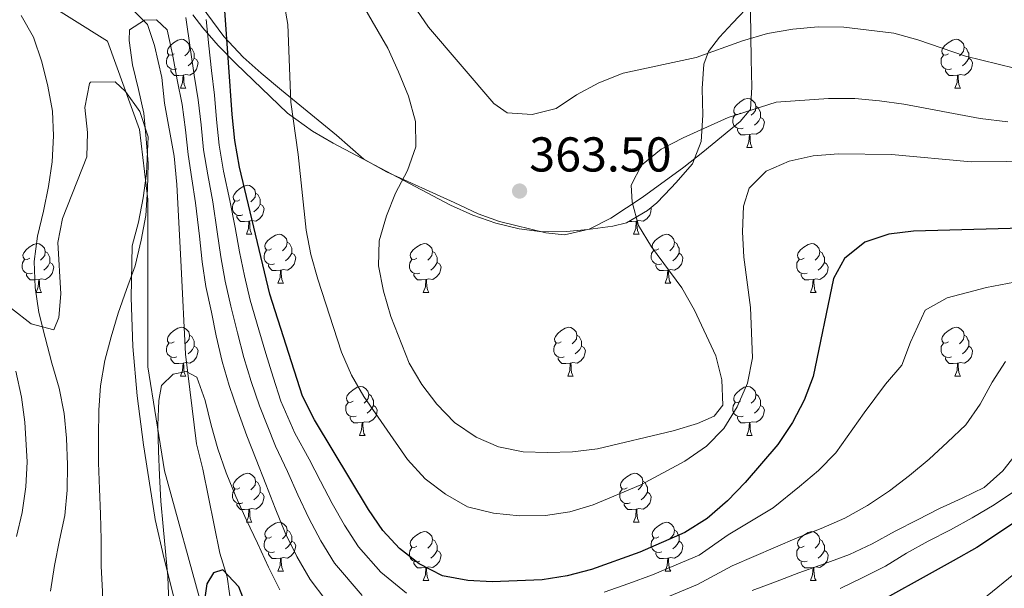
# Model space of a CAD drawing. Extents: x 619407 to 623914, y 780189 to 783238.
# Drawn here: x 620929 to 621131, y 781766 to 781882 of the extents above; entities that cross this region are included whole.
import ezdxf

# ---------------------------------------------------------------- set-up
doc = ezdxf.new("R2010")
doc.units = 0
doc.header["$MEASUREMENT"] = 0
doc.linetypes.add('DGN Style 3', pattern=[54.738838, 39.09917, -15.639668])
for name, color, linetype in [('Nivel 11', 7, 'Continuous'), ('Nivel 21', 7, 'Continuous'), ('Nivel 35', 7, 'Continuous'), ('Nivel 36', 7, 'Continuous'), ('Nivel 4', 7, 'Continuous'), ('Nivel 41', 7, 'Continuous'), ('Nivel 5', 7, 'Continuous'), ('Nivel 61', 7, 'Continuous'), ('Nivel 63', 7, 'Continuous'), ('Nivel 7', 7, 'Continuous')]:
    doc.layers.add(name, color=color, linetype=linetype)
doc.styles.add('Style-arial', font='arial.shx', dxfattribs={"bigfont": 'arialbig.shx'})
doc.linetypes.add('5zonar', pattern='A,-5,[1,dgnlstyle.shx,S=0.08,R=0,X=0,Y=0],-5', length=10)

# ---------------------------------------------------------------- blocks, each defined once
blk = doc.blocks.new('5PATER')
at = {"layer": 'Nivel 7', "linetype": 'Continuous', "lineweight": 0}
h = blk.add_hatch(color=19, dxfattribs=at)
edge = h.paths.add_edge_path()
edge.add_ellipse((0, 0), major_axis=(-1.1, -1.11), ratio=0.999422, start_angle=0, end_angle=360)

msp = doc.modelspace()

# ---------------------------------------------------------------- linework, layer by layer
at = {"layer": 'Nivel 11', "color": 142, "linetype": 'DGN Style 3', "lineweight": 13}
msp.add_polyline3d([(620949.277, 781887.262, 336.353), (620955.481, 781881.05, 335.635), (620956.926, 781876.766, 335.635), (620958.437, 781870.227, 335.635), (620958.969, 781864.975, 335.635), (620960.985, 781854.124, 334.918), (620961.534, 781848.309, 334.201), (620962.412, 781831.404, 333.483), (620963.319, 781813.559, 331.331), (620965.558, 781795.19, 329.897), (620966.842, 781789.96, 329.18), (620970.363, 781772.758, 326.31), (620971.824, 781767.91, 326.31), (620973.968, 781752.736, 324.876)], dxfattribs=at)
at = {"layer": 'Nivel 21', "color": 19, "linetype": 'DGN Style 3', "lineweight": 0}
for points in [[(620863.757, 781988.202, 358.315), (620878.504, 781963.733, 350), (620898.072, 781935.276, 345.974), (620919.342, 781902.03, 340), (620929.268, 781888.998, 340), (620947.351, 781877.673, 336.153), (620953.874, 781859.587, 335.31), (620955.576, 781845.226, 335), (620955.576, 781810.917, 331.635), (620958.979, 781789.64, 330), (620968.585, 781754.739, 325), (620971.421, 781731.334, 325), (620978.794, 781708.196, 324.13), (620979.078, 781696.228, 324.647)], [(620979.078, 781696.228, 324.647), (620994.144, 781707.996, 320.625), (621027.892, 781719.698, 323.347), (621047.177, 781727.411, 323.943), (621076.671, 781735.123, 323.317), (621111.954, 781751.491, 323.151), (621138.896, 781773.3, 323.834), (621165.27, 781791.651, 322.673), (621183.704, 781810.8, 325)]]:
    msp.add_polyline3d(points, dxfattribs=at)
at = {"layer": 'Nivel 35', "color": 92, "linetype": '5zonar', "lineweight": 0, "ltscale": 0.5}
for points in [[(620964.807, 781883.013, 352.937), (620966.823, 781880.363, 353.553), (620970.012, 781876.787, 354.869), (620973.625, 781873.041, 356.423), (620984.219, 781862.893, 359.643), (620989.345, 781859.208, 361.568), (620993.531, 781856.784, 362.858), (621017.566, 781844.059, 365.03), (621022.151, 781842.024, 365.614), (621026.86, 781840.364, 366.44), (621031.673, 781839.182, 367.284), (621036.352, 781838.597, 367.9), (621041.346, 781838.635, 368.106), (621045.744, 781839.064, 367.9), (621050.803, 781839.779, 367.182), (621053.605, 781840.427, 366.465), (621057.93, 781842.982, 367.026), (621059.878, 781844.564, 367.9), (621062.768, 781847.591, 371.003), (621063.708, 781848.628, 371.486), (621067.168, 781852.493, 371.486), (621068.932, 781857.115, 371.541), (621069.265, 781862.495, 371.6), (621069.127, 781867.978, 371.72), (621069.475, 781872.911, 371.956), (621070.433, 781875.541, 372.203), (621072.657, 781878.499, 375.072), (621075.34, 781881.331, 378.659), (621079.353, 781885.588, 380.811)], [(620961.105, 781762.93, 338.452), (620958.957, 781771.584, 339.207), (620957.096, 781779.691, 344.909), (620957.009, 781780.18, 344.946), (620954.66, 781794.954, 344.946), (620953.412, 781805.022, 344.946), (620952.537, 781815.131, 344.946), (620952.135, 781825.164, 344.946), (620952.348, 781835.725, 344.946), (620953.682, 781840.544, 344.946), (620954.604, 781845.586, 344.803), (620955.281, 781850.571, 344.51), (620955.636, 781858.021, 344.228), (620953.976, 781863.239, 344.228), (620950.977, 781867.353, 344.228), (620948.905, 781869.297, 344.228), (620943.828, 781869.226, 343.518), (620943.648, 781868.952, 343.511), (620942.674, 781864.056, 343.679), (620943.236, 781858.914, 344.006), (620943.07, 781853.939, 344.221), (620938.073, 781841.321, 344.228), (620937.135, 781836.403, 344.228), (620937.784, 781825.91, 344.228), (620937.342, 781821.025, 344.228), (620936.305, 781818.506, 344.228), (620931.669, 781819.78, 345.617), (620923.549, 781826.044, 349.391)]]:
    msp.add_polyline3d(points, dxfattribs=at)
at = {"layer": 'Nivel 36', "color": 92, "linetype": 'Continuous', "lineweight": 0, "flags": 128}
for points in [[(620960.957, 781875.063), (620960.427, 781874.798), (620959.897, 781874.853), (620959.632, 781875.223), (620959.577, 781875.648), (620959.737, 781876.168), (620960.217, 781876.763), (620960.852, 781877.293), (620961.752, 781877.878), (620962.497, 781878.038), (620962.922, 781877.983), (620963.452, 781877.668), (620963.982, 781877.083), (620964.142, 781876.443), (620964.032, 781875.593), (620963.607, 781875.063), (620963.187, 781874.638)], [(621119.611, 781875.063), (621119.081, 781874.798), (621118.551, 781874.853), (621118.286, 781875.223), (621118.231, 781875.648), (621118.391, 781876.168), (621118.871, 781876.763), (621119.506, 781877.293), (621120.406, 781877.878), (621121.151, 781878.038), (621121.576, 781877.983), (621122.106, 781877.668), (621122.636, 781877.083), (621122.796, 781876.443), (621122.686, 781875.593), (621122.261, 781875.063), (621121.841, 781874.638)], [(620961.542, 781871.983), (620961.117, 781871.823), (620960.532, 781871.883), (620960.057, 781872.093), (620959.632, 781872.518), (620959.417, 781873.103), (620959.417, 781873.523), (620959.472, 781874.108), (620959.897, 781874.798)], [(620964.142, 781876.443), (620964.617, 781876.128), (620964.932, 781875.488), (620965.092, 781875.168), (620965.092, 781874.588), (620965.092, 781874.163), (620964.722, 781873.473), (620964.302, 781872.993), (620963.822, 781872.573)], [(621120.196, 781871.983), (621119.771, 781871.823), (621119.186, 781871.883), (621118.711, 781872.093), (621118.286, 781872.518), (621118.071, 781873.103), (621118.071, 781873.523), (621118.126, 781874.108), (621118.551, 781874.798)], [(621122.796, 781876.443), (621123.271, 781876.128), (621123.586, 781875.488), (621123.746, 781875.168), (621123.746, 781874.588), (621123.746, 781874.163), (621123.376, 781873.473), (621122.956, 781872.993), (621122.476, 781872.573)], [(620965.092, 781874.163), (620965.547, 781873.913), (620965.892, 781873.298), (620965.782, 781872.573), (620965.572, 781871.933), (620964.987, 781871.193), (620964.192, 781870.713), (620963.342, 781870.818), (620962.912, 781870.688)], [(621123.746, 781874.163), (621124.201, 781873.913), (621124.546, 781873.298), (621124.436, 781872.573), (621124.226, 781871.933), (621123.641, 781871.193), (621122.846, 781870.713), (621121.996, 781870.818), (621121.566, 781870.688)], [(620962.802, 781870.688), (620961.912, 781870.603), (620961.067, 781870.603), (620960.642, 781871.033), (620960.322, 781871.508), (620960.322, 781871.823)], [(620962.257, 781868.003), (620962.692, 781869.163), (620962.802, 781870.688), (620962.912, 781870.688), (620962.947, 781870.103), (620962.982, 781869.418), (620963.052, 781868.803), (620963.167, 781868.403), (620963.382, 781868.003)], [(621121.456, 781870.688), (621120.566, 781870.603), (621119.721, 781870.603), (621119.296, 781871.033), (621118.976, 781871.508), (621118.976, 781871.823)], [(621120.911, 781868.003), (621121.346, 781869.163), (621121.456, 781870.688), (621121.566, 781870.688), (621121.601, 781870.103), (621121.636, 781869.418), (621121.706, 781868.803), (621121.821, 781868.403), (621122.036, 781868.003)], [(620962.257, 781868.003), (620963.382, 781868.003)], [(621120.911, 781868.003), (621122.036, 781868.003)], [(621076.975, 781862.923), (621076.445, 781862.658), (621075.915, 781862.713), (621075.65, 781863.083), (621075.595, 781863.508), (621075.755, 781864.028), (621076.235, 781864.623), (621076.87, 781865.153), (621077.77, 781865.738), (621078.515, 781865.898), (621078.94, 781865.843), (621079.47, 781865.528), (621080, 781864.943), (621080.16, 781864.303), (621080.05, 781863.453), (621079.625, 781862.923), (621079.205, 781862.498)], [(621077.56, 781859.843), (621077.135, 781859.683), (621076.55, 781859.743), (621076.075, 781859.953), (621075.65, 781860.378), (621075.435, 781860.963), (621075.435, 781861.383), (621075.49, 781861.968), (621075.915, 781862.658)], [(621080.16, 781864.303), (621080.635, 781863.988), (621080.95, 781863.348), (621081.11, 781863.028), (621081.11, 781862.448), (621081.11, 781862.023), (621080.74, 781861.333), (621080.32, 781860.853), (621079.84, 781860.433)], [(621081.11, 781862.023), (621081.565, 781861.773), (621081.91, 781861.158), (621081.8, 781860.433), (621081.59, 781859.793), (621081.005, 781859.053), (621080.21, 781858.573), (621079.36, 781858.678), (621078.93, 781858.548)], [(621078.82, 781858.548), (621077.93, 781858.463), (621077.085, 781858.463), (621076.66, 781858.893), (621076.34, 781859.368), (621076.34, 781859.683)], [(621078.275, 781855.863), (621078.71, 781857.023), (621078.82, 781858.548), (621078.93, 781858.548), (621078.965, 781857.963), (621079, 781857.278), (621079.07, 781856.663), (621079.185, 781856.263), (621079.4, 781855.863)], [(621078.275, 781855.863), (621079.4, 781855.863)], [(620974.46, 781845.154), (620973.93, 781844.889), (620973.4, 781844.944), (620973.135, 781845.314), (620973.08, 781845.739), (620973.24, 781846.259), (620973.72, 781846.854), (620974.355, 781847.384), (620975.255, 781847.969), (620976, 781848.129), (620976.425, 781848.074), (620976.955, 781847.759), (620977.485, 781847.174), (620977.645, 781846.534), (620977.535, 781845.684), (620977.11, 781845.154), (620976.69, 781844.729)], [(620977.645, 781846.534), (620978.12, 781846.219), (620978.435, 781845.579), (620978.595, 781845.259), (620978.595, 781844.679), (620978.595, 781844.254), (620978.225, 781843.564), (620977.805, 781843.084), (620977.325, 781842.664)], [(620975.045, 781842.074), (620974.62, 781841.914), (620974.035, 781841.974), (620973.56, 781842.184), (620973.135, 781842.609), (620972.92, 781843.194), (620972.92, 781843.614), (620972.975, 781844.199), (620973.4, 781844.889)], [(620978.595, 781844.254), (620979.05, 781844.004), (620979.395, 781843.389), (620979.285, 781842.664), (620979.075, 781842.024), (620978.49, 781841.284), (620977.695, 781840.804), (620976.845, 781840.909), (620976.415, 781840.779)], [(621058.631, 781843.551), (621058.722, 781843.389), (621058.612, 781842.664), (621058.402, 781842.024), (621057.817, 781841.284), (621057.022, 781840.804), (621056.172, 781840.909), (621055.742, 781840.779)], [(620976.305, 781840.779), (620975.415, 781840.694), (620974.57, 781840.694), (620974.145, 781841.124), (620973.825, 781841.599), (620973.825, 781841.914)], [(620975.76, 781838.094), (620976.195, 781839.254), (620976.305, 781840.779), (620976.415, 781840.779), (620976.45, 781840.194), (620976.485, 781839.509), (620976.555, 781838.894), (620976.67, 781838.494), (620976.885, 781838.094)], [(621055.632, 781840.779), (621054.742, 781840.694), (621054.057, 781840.694)], [(621055.087, 781838.094), (621055.522, 781839.254), (621055.632, 781840.779), (621055.742, 781840.779), (621055.777, 781840.194), (621055.812, 781839.509), (621055.882, 781838.894), (621055.997, 781838.494), (621056.212, 781838.094)], [(620975.76, 781838.094), (620976.885, 781838.094)], [(620980.935, 781835.119), (620980.405, 781834.854), (620979.875, 781834.909), (620979.61, 781835.279), (620979.555, 781835.704), (620979.715, 781836.224), (620980.195, 781836.819), (620980.83, 781837.349), (620981.73, 781837.934), (620982.475, 781838.094), (620982.9, 781838.039), (620983.43, 781837.724), (620983.96, 781837.139), (620984.12, 781836.499), (620984.01, 781835.649), (620983.585, 781835.119), (620983.165, 781834.694)], [(620984.12, 781836.499), (620984.595, 781836.184), (620984.91, 781835.544), (620985.07, 781835.224), (620985.07, 781834.644), (620985.07, 781834.219), (620984.7, 781833.529), (620984.28, 781833.049), (620983.8, 781832.629)], [(621055.087, 781838.094), (621056.212, 781838.094)], [(621060.262, 781835.119), (621059.732, 781834.854), (621059.202, 781834.909), (621058.937, 781835.279), (621058.882, 781835.704), (621059.042, 781836.224), (621059.522, 781836.819), (621060.157, 781837.349), (621061.057, 781837.934), (621061.802, 781838.094), (621062.227, 781838.039), (621062.757, 781837.724), (621063.287, 781837.139), (621063.447, 781836.499), (621063.337, 781835.649), (621062.912, 781835.119), (621062.492, 781834.694)], [(621063.447, 781836.499), (621063.922, 781836.184), (621064.237, 781835.544), (621064.397, 781835.224), (621064.397, 781834.644), (621064.397, 781834.219), (621064.027, 781833.529), (621063.607, 781833.049), (621063.127, 781832.629)], [(620931.38, 781833.214), (620930.85, 781832.949), (620930.32, 781833.004), (620930.055, 781833.374), (620930, 781833.799), (620930.16, 781834.319), (620930.64, 781834.914), (620931.275, 781835.444), (620932.175, 781836.029), (620932.92, 781836.189), (620933.345, 781836.134), (620933.875, 781835.819), (620934.405, 781835.234), (620934.565, 781834.594), (620934.455, 781833.744), (620934.03, 781833.214), (620933.61, 781832.789)], [(620934.565, 781834.594), (620935.04, 781834.279), (620935.355, 781833.639), (620935.515, 781833.319), (620935.515, 781832.739), (620935.515, 781832.314), (620935.145, 781831.624), (620934.725, 781831.144), (620934.245, 781830.724)], [(620981.52, 781832.039), (620981.095, 781831.879), (620980.51, 781831.939), (620980.035, 781832.149), (620979.61, 781832.574), (620979.395, 781833.159), (620979.395, 781833.579), (620979.45, 781834.164), (620979.875, 781834.854)], [(621010.707, 781833.214), (621010.177, 781832.949), (621009.647, 781833.004), (621009.382, 781833.374), (621009.327, 781833.799), (621009.487, 781834.319), (621009.967, 781834.914), (621010.602, 781835.444), (621011.502, 781836.029), (621012.247, 781836.189), (621012.672, 781836.134), (621013.202, 781835.819), (621013.732, 781835.234), (621013.892, 781834.594), (621013.782, 781833.744), (621013.357, 781833.214), (621012.937, 781832.789)], [(621013.892, 781834.594), (621014.367, 781834.279), (621014.682, 781833.639), (621014.842, 781833.319), (621014.842, 781832.739), (621014.842, 781832.314), (621014.472, 781831.624), (621014.052, 781831.144), (621013.572, 781830.724)], [(621060.847, 781832.039), (621060.422, 781831.879), (621059.837, 781831.939), (621059.362, 781832.149), (621058.937, 781832.574), (621058.722, 781833.159), (621058.722, 781833.579), (621058.777, 781834.164), (621059.202, 781834.854)], [(621090.034, 781833.214), (621089.504, 781832.949), (621088.974, 781833.004), (621088.709, 781833.374), (621088.654, 781833.799), (621088.814, 781834.319), (621089.294, 781834.914), (621089.929, 781835.444), (621090.829, 781836.029), (621091.574, 781836.189), (621091.999, 781836.134), (621092.529, 781835.819), (621093.059, 781835.234), (621093.219, 781834.594), (621093.109, 781833.744), (621092.684, 781833.214), (621092.264, 781832.789)], [(621093.219, 781834.594), (621093.694, 781834.279), (621094.009, 781833.639), (621094.169, 781833.319), (621094.169, 781832.739), (621094.169, 781832.314), (621093.799, 781831.624), (621093.379, 781831.144), (621092.899, 781830.724)], [(620931.965, 781830.134), (620931.54, 781829.974), (620930.955, 781830.034), (620930.48, 781830.244), (620930.055, 781830.669), (620929.84, 781831.254), (620929.84, 781831.674), (620929.895, 781832.259), (620930.32, 781832.949)], [(620935.515, 781832.314), (620935.97, 781832.064), (620936.315, 781831.449), (620936.205, 781830.724), (620935.995, 781830.084), (620935.41, 781829.344), (620934.615, 781828.864), (620933.765, 781828.969), (620933.335, 781828.839)], [(620985.07, 781834.219), (620985.525, 781833.969), (620985.87, 781833.354), (620985.76, 781832.629), (620985.55, 781831.989), (620984.965, 781831.249), (620984.17, 781830.769), (620983.32, 781830.874), (620982.89, 781830.744)], [(621011.292, 781830.134), (621010.867, 781829.974), (621010.282, 781830.034), (621009.807, 781830.244), (621009.382, 781830.669), (621009.167, 781831.254), (621009.167, 781831.674), (621009.222, 781832.259), (621009.647, 781832.949)], [(621014.842, 781832.314), (621015.297, 781832.064), (621015.642, 781831.449), (621015.532, 781830.724), (621015.322, 781830.084), (621014.737, 781829.344), (621013.942, 781828.864), (621013.092, 781828.969), (621012.662, 781828.839)], [(621064.397, 781834.219), (621064.852, 781833.969), (621065.197, 781833.354), (621065.087, 781832.629), (621064.877, 781831.989), (621064.292, 781831.249), (621063.497, 781830.769), (621062.647, 781830.874), (621062.217, 781830.744)], [(621090.619, 781830.134), (621090.194, 781829.974), (621089.609, 781830.034), (621089.134, 781830.244), (621088.709, 781830.669), (621088.494, 781831.254), (621088.494, 781831.674), (621088.549, 781832.259), (621088.974, 781832.949)], [(621094.169, 781832.314), (621094.624, 781832.064), (621094.969, 781831.449), (621094.859, 781830.724), (621094.649, 781830.084), (621094.064, 781829.344), (621093.269, 781828.864), (621092.419, 781828.969), (621091.989, 781828.839)], [(620982.78, 781830.744), (620981.89, 781830.659), (620981.045, 781830.659), (620980.62, 781831.089), (620980.3, 781831.564), (620980.3, 781831.879)], [(620982.235, 781828.059), (620982.67, 781829.219), (620982.78, 781830.744), (620982.89, 781830.744), (620982.925, 781830.159), (620982.96, 781829.474), (620983.03, 781828.859), (620983.145, 781828.459), (620983.36, 781828.059)], [(621062.107, 781830.744), (621061.217, 781830.659), (621060.372, 781830.659), (621059.947, 781831.089), (621059.627, 781831.564), (621059.627, 781831.879)], [(621061.562, 781828.059), (621061.997, 781829.219), (621062.107, 781830.744), (621062.217, 781830.744), (621062.252, 781830.159), (621062.287, 781829.474), (621062.357, 781828.859), (621062.472, 781828.459), (621062.687, 781828.059)], [(620933.225, 781828.839), (620932.335, 781828.754), (620931.49, 781828.754), (620931.065, 781829.184), (620930.745, 781829.659), (620930.745, 781829.974)], [(620932.68, 781826.154), (620933.115, 781827.314), (620933.225, 781828.839), (620933.335, 781828.839), (620933.37, 781828.254), (620933.405, 781827.569), (620933.475, 781826.954), (620933.59, 781826.554), (620933.805, 781826.154)], [(621012.552, 781828.839), (621011.662, 781828.754), (621010.817, 781828.754), (621010.392, 781829.184), (621010.072, 781829.659), (621010.072, 781829.974)], [(621012.007, 781826.154), (621012.442, 781827.314), (621012.552, 781828.839), (621012.662, 781828.839), (621012.697, 781828.254), (621012.732, 781827.569), (621012.802, 781826.954), (621012.917, 781826.554), (621013.132, 781826.154)], [(621091.879, 781828.839), (621090.989, 781828.754), (621090.144, 781828.754), (621089.719, 781829.184), (621089.399, 781829.659), (621089.399, 781829.974)], [(621091.334, 781826.154), (621091.769, 781827.314), (621091.879, 781828.839), (621091.989, 781828.839), (621092.024, 781828.254), (621092.059, 781827.569), (621092.129, 781826.954), (621092.244, 781826.554), (621092.459, 781826.154)], [(620982.235, 781828.059), (620983.36, 781828.059)], [(621061.562, 781828.059), (621062.687, 781828.059)], [(620932.68, 781826.154), (620933.805, 781826.154)], [(621012.007, 781826.154), (621013.132, 781826.154)], [(621091.334, 781826.154), (621092.459, 781826.154)], [(620960.957, 781816.071), (620960.427, 781815.806), (620959.897, 781815.861), (620959.632, 781816.231), (620959.577, 781816.656), (620959.737, 781817.176), (620960.217, 781817.771), (620960.852, 781818.301), (620961.752, 781818.886), (620962.497, 781819.046), (620962.922, 781818.991), (620963.452, 781818.676), (620963.982, 781818.091), (620964.142, 781817.451), (620964.032, 781816.601), (620963.607, 781816.071), (620963.187, 781815.646)], [(621040.284, 781816.071), (621039.754, 781815.806), (621039.224, 781815.861), (621038.959, 781816.231), (621038.904, 781816.656), (621039.064, 781817.176), (621039.544, 781817.771), (621040.179, 781818.301), (621041.079, 781818.886), (621041.824, 781819.046), (621042.249, 781818.991), (621042.779, 781818.676), (621043.309, 781818.091), (621043.469, 781817.451), (621043.359, 781816.601), (621042.934, 781816.071), (621042.514, 781815.646)], [(621119.611, 781816.071), (621119.081, 781815.806), (621118.551, 781815.861), (621118.286, 781816.231), (621118.231, 781816.656), (621118.391, 781817.176), (621118.871, 781817.771), (621119.506, 781818.301), (621120.406, 781818.886), (621121.151, 781819.046), (621121.576, 781818.991), (621122.106, 781818.676), (621122.636, 781818.091), (621122.796, 781817.451), (621122.686, 781816.601), (621122.261, 781816.071), (621121.841, 781815.646)], [(620964.142, 781817.451), (620964.617, 781817.136), (620964.932, 781816.496), (620965.092, 781816.176), (620965.092, 781815.596), (620965.092, 781815.171), (620964.722, 781814.481), (620964.302, 781814.001), (620963.822, 781813.581)], [(621043.469, 781817.451), (621043.944, 781817.136), (621044.259, 781816.496), (621044.419, 781816.176), (621044.419, 781815.596), (621044.419, 781815.171), (621044.049, 781814.481), (621043.629, 781814.001), (621043.149, 781813.581)], [(621122.796, 781817.451), (621123.271, 781817.136), (621123.586, 781816.496), (621123.746, 781816.176), (621123.746, 781815.596), (621123.746, 781815.171), (621123.376, 781814.481), (621122.956, 781814.001), (621122.476, 781813.581)], [(620961.542, 781812.991), (620961.117, 781812.831), (620960.532, 781812.891), (620960.057, 781813.101), (620959.632, 781813.526), (620959.417, 781814.111), (620959.417, 781814.531), (620959.472, 781815.116), (620959.897, 781815.806)], [(620965.092, 781815.171), (620965.547, 781814.921), (620965.892, 781814.306), (620965.782, 781813.581), (620965.572, 781812.941), (620964.987, 781812.201), (620964.192, 781811.721), (620963.342, 781811.826), (620962.912, 781811.696)], [(621040.869, 781812.991), (621040.444, 781812.831), (621039.859, 781812.891), (621039.384, 781813.101), (621038.959, 781813.526), (621038.744, 781814.111), (621038.744, 781814.531), (621038.799, 781815.116), (621039.224, 781815.806)], [(621044.419, 781815.171), (621044.874, 781814.921), (621045.219, 781814.306), (621045.109, 781813.581), (621044.899, 781812.941), (621044.314, 781812.201), (621043.519, 781811.721), (621042.669, 781811.826), (621042.239, 781811.696)], [(621120.196, 781812.991), (621119.771, 781812.831), (621119.186, 781812.891), (621118.711, 781813.101), (621118.286, 781813.526), (621118.071, 781814.111), (621118.071, 781814.531), (621118.126, 781815.116), (621118.551, 781815.806)], [(621123.746, 781815.171), (621124.201, 781814.921), (621124.546, 781814.306), (621124.436, 781813.581), (621124.226, 781812.941), (621123.641, 781812.201), (621122.846, 781811.721), (621121.996, 781811.826), (621121.566, 781811.696)], [(620962.802, 781811.696), (620961.912, 781811.611), (620961.067, 781811.611), (620960.642, 781812.041), (620960.322, 781812.516), (620960.322, 781812.831)], [(621042.129, 781811.696), (621041.239, 781811.611), (621040.394, 781811.611), (621039.969, 781812.041), (621039.649, 781812.516), (621039.649, 781812.831)], [(621121.456, 781811.696), (621120.566, 781811.611), (621119.721, 781811.611), (621119.296, 781812.041), (621118.976, 781812.516), (621118.976, 781812.831)], [(620962.257, 781809.011), (620962.692, 781810.171), (620962.802, 781811.696), (620962.912, 781811.696), (620962.947, 781811.111), (620962.982, 781810.426), (620963.052, 781809.811), (620963.167, 781809.411), (620963.382, 781809.011)], [(621041.584, 781809.011), (621042.019, 781810.171), (621042.129, 781811.696), (621042.239, 781811.696), (621042.274, 781811.111), (621042.309, 781810.426), (621042.379, 781809.811), (621042.494, 781809.411), (621042.709, 781809.011)], [(621120.911, 781809.011), (621121.346, 781810.171), (621121.456, 781811.696), (621121.566, 781811.696), (621121.601, 781811.111), (621121.636, 781810.426), (621121.706, 781809.811), (621121.821, 781809.411), (621122.036, 781809.011)], [(620962.257, 781809.011), (620963.382, 781809.011)], [(621041.584, 781809.011), (621042.709, 781809.011)], [(621120.911, 781809.011), (621122.036, 781809.011)], [(620997.648, 781803.931), (620997.118, 781803.666), (620996.588, 781803.721), (620996.323, 781804.091), (620996.268, 781804.516), (620996.428, 781805.036), (620996.908, 781805.631), (620997.543, 781806.161), (620998.443, 781806.746), (620999.188, 781806.906), (620999.613, 781806.851), (621000.143, 781806.536), (621000.673, 781805.951), (621000.833, 781805.311), (621000.723, 781804.461), (621000.298, 781803.931), (620999.878, 781803.506)], [(621076.975, 781803.931), (621076.445, 781803.666), (621075.915, 781803.721), (621075.65, 781804.091), (621075.595, 781804.516), (621075.755, 781805.036), (621076.235, 781805.631), (621076.87, 781806.161), (621077.77, 781806.746), (621078.515, 781806.906), (621078.94, 781806.851), (621079.47, 781806.536), (621080, 781805.951), (621080.16, 781805.311), (621080.05, 781804.461), (621079.625, 781803.931), (621079.205, 781803.506)], [(621000.833, 781805.311), (621001.308, 781804.996), (621001.623, 781804.356), (621001.783, 781804.036), (621001.783, 781803.456), (621001.783, 781803.031), (621001.413, 781802.341), (621000.993, 781801.861), (621000.513, 781801.441)], [(621080.16, 781805.311), (621080.635, 781804.996), (621080.95, 781804.356), (621081.11, 781804.036), (621081.11, 781803.456), (621081.11, 781803.031), (621080.74, 781802.341), (621080.32, 781801.861), (621079.84, 781801.441)], [(620998.233, 781800.851), (620997.808, 781800.691), (620997.223, 781800.751), (620996.748, 781800.961), (620996.323, 781801.386), (620996.108, 781801.971), (620996.108, 781802.391), (620996.163, 781802.976), (620996.588, 781803.666)], [(621001.783, 781803.031), (621002.238, 781802.781), (621002.583, 781802.166), (621002.473, 781801.441), (621002.263, 781800.801), (621001.678, 781800.061), (621000.883, 781799.581), (621000.033, 781799.686), (620999.603, 781799.556)], [(621077.56, 781800.851), (621077.135, 781800.691), (621076.55, 781800.751), (621076.075, 781800.961), (621075.65, 781801.386), (621075.435, 781801.971), (621075.435, 781802.391), (621075.49, 781802.976), (621075.915, 781803.666)], [(621081.11, 781803.031), (621081.565, 781802.781), (621081.91, 781802.166), (621081.8, 781801.441), (621081.59, 781800.801), (621081.005, 781800.061), (621080.21, 781799.581), (621079.36, 781799.686), (621078.93, 781799.556)], [(620999.493, 781799.556), (620998.603, 781799.471), (620997.758, 781799.471), (620997.333, 781799.901), (620997.013, 781800.376), (620997.013, 781800.691)], [(621078.82, 781799.556), (621077.93, 781799.471), (621077.085, 781799.471), (621076.66, 781799.901), (621076.34, 781800.376), (621076.34, 781800.691)], [(620998.948, 781796.871), (620999.383, 781798.031), (620999.493, 781799.556), (620999.603, 781799.556), (620999.638, 781798.971), (620999.673, 781798.286), (620999.743, 781797.671), (620999.858, 781797.271), (621000.073, 781796.871)], [(621078.275, 781796.871), (621078.71, 781798.031), (621078.82, 781799.556), (621078.93, 781799.556), (621078.965, 781798.971), (621079, 781798.286), (621079.07, 781797.671), (621079.185, 781797.271), (621079.4, 781796.871)], [(620998.948, 781796.871), (621000.073, 781796.871)], [(621078.275, 781796.871), (621079.4, 781796.871)], [(620974.46, 781786.162), (620973.93, 781785.897), (620973.4, 781785.952), (620973.135, 781786.322), (620973.08, 781786.747), (620973.24, 781787.267), (620973.72, 781787.862), (620974.355, 781788.392), (620975.255, 781788.977), (620976, 781789.137), (620976.425, 781789.082), (620976.955, 781788.767), (620977.485, 781788.182), (620977.645, 781787.542), (620977.535, 781786.692), (620977.11, 781786.162), (620976.69, 781785.737)], [(621053.787, 781786.162), (621053.257, 781785.897), (621052.727, 781785.952), (621052.462, 781786.322), (621052.407, 781786.747), (621052.567, 781787.267), (621053.047, 781787.862), (621053.682, 781788.392), (621054.582, 781788.977), (621055.327, 781789.137), (621055.752, 781789.082), (621056.282, 781788.767), (621056.812, 781788.182), (621056.972, 781787.542), (621056.862, 781786.692), (621056.437, 781786.162), (621056.017, 781785.737)], [(620975.045, 781783.082), (620974.62, 781782.922), (620974.035, 781782.982), (620973.56, 781783.192), (620973.135, 781783.617), (620972.92, 781784.202), (620972.92, 781784.622), (620972.975, 781785.207), (620973.4, 781785.897)], [(620977.645, 781787.542), (620978.12, 781787.227), (620978.435, 781786.587), (620978.595, 781786.267), (620978.595, 781785.687), (620978.595, 781785.262), (620978.225, 781784.572), (620977.805, 781784.092), (620977.325, 781783.672)], [(621054.372, 781783.082), (621053.947, 781782.922), (621053.362, 781782.982), (621052.887, 781783.192), (621052.462, 781783.617), (621052.247, 781784.202), (621052.247, 781784.622), (621052.302, 781785.207), (621052.727, 781785.897)], [(621056.972, 781787.542), (621057.447, 781787.227), (621057.762, 781786.587), (621057.922, 781786.267), (621057.922, 781785.687), (621057.922, 781785.262), (621057.552, 781784.572), (621057.132, 781784.092), (621056.652, 781783.672)], [(620978.595, 781785.262), (620979.05, 781785.012), (620979.395, 781784.397), (620979.285, 781783.672), (620979.075, 781783.032), (620978.49, 781782.292), (620977.695, 781781.812), (620976.845, 781781.917), (620976.415, 781781.787)], [(621057.922, 781785.262), (621058.377, 781785.012), (621058.722, 781784.397), (621058.612, 781783.672), (621058.402, 781783.032), (621057.817, 781782.292), (621057.022, 781781.812), (621056.172, 781781.917), (621055.742, 781781.787)], [(620976.305, 781781.787), (620975.415, 781781.702), (620974.57, 781781.702), (620974.145, 781782.132), (620973.825, 781782.607), (620973.825, 781782.922)], [(621055.632, 781781.787), (621054.742, 781781.702), (621053.897, 781781.702), (621053.472, 781782.132), (621053.152, 781782.607), (621053.152, 781782.922)], [(620975.76, 781779.102), (620976.195, 781780.262), (620976.305, 781781.787), (620976.415, 781781.787), (620976.45, 781781.202), (620976.485, 781780.517), (620976.555, 781779.902), (620976.67, 781779.502), (620976.885, 781779.102)], [(621055.087, 781779.102), (621055.522, 781780.262), (621055.632, 781781.787), (621055.742, 781781.787), (621055.777, 781781.202), (621055.812, 781780.517), (621055.882, 781779.902), (621055.997, 781779.502), (621056.212, 781779.102)], [(620975.76, 781779.102), (620976.885, 781779.102)], [(620980.935, 781776.127), (620980.405, 781775.862), (620979.875, 781775.917), (620979.61, 781776.287), (620979.555, 781776.712), (620979.715, 781777.232), (620980.195, 781777.827), (620980.83, 781778.357), (620981.73, 781778.942), (620982.475, 781779.102), (620982.9, 781779.047), (620983.43, 781778.732), (620983.96, 781778.147), (620984.12, 781777.507), (620984.01, 781776.657), (620983.585, 781776.127), (620983.165, 781775.702)], [(621055.087, 781779.102), (621056.212, 781779.102)], [(621060.262, 781776.127), (621059.732, 781775.862), (621059.202, 781775.917), (621058.937, 781776.287), (621058.882, 781776.712), (621059.042, 781777.232), (621059.522, 781777.827), (621060.157, 781778.357), (621061.057, 781778.942), (621061.802, 781779.102), (621062.227, 781779.047), (621062.757, 781778.732), (621063.287, 781778.147), (621063.447, 781777.507), (621063.337, 781776.657), (621062.912, 781776.127), (621062.492, 781775.702)], [(620981.52, 781773.047), (620981.095, 781772.887), (620980.51, 781772.947), (620980.035, 781773.157), (620979.61, 781773.582), (620979.395, 781774.167), (620979.395, 781774.587), (620979.45, 781775.172), (620979.875, 781775.862)], [(620984.12, 781777.507), (620984.595, 781777.192), (620984.91, 781776.552), (620985.07, 781776.232), (620985.07, 781775.652), (620985.07, 781775.227), (620984.7, 781774.537), (620984.28, 781774.057), (620983.8, 781773.637)], [(621010.707, 781774.222), (621010.177, 781773.957), (621009.647, 781774.012), (621009.382, 781774.382), (621009.327, 781774.807), (621009.487, 781775.327), (621009.967, 781775.922), (621010.602, 781776.452), (621011.502, 781777.037), (621012.247, 781777.197), (621012.672, 781777.142), (621013.202, 781776.827), (621013.732, 781776.242), (621013.892, 781775.602), (621013.782, 781774.752), (621013.357, 781774.222), (621012.937, 781773.797)], [(621060.847, 781773.047), (621060.422, 781772.887), (621059.837, 781772.947), (621059.362, 781773.157), (621058.937, 781773.582), (621058.722, 781774.167), (621058.722, 781774.587), (621058.777, 781775.172), (621059.202, 781775.862)], [(621063.447, 781777.507), (621063.922, 781777.192), (621064.237, 781776.552), (621064.397, 781776.232), (621064.397, 781775.652), (621064.397, 781775.227), (621064.027, 781774.537), (621063.607, 781774.057), (621063.127, 781773.637)], [(621090.034, 781774.222), (621089.504, 781773.957), (621088.974, 781774.012), (621088.709, 781774.382), (621088.654, 781774.807), (621088.814, 781775.327), (621089.294, 781775.922), (621089.929, 781776.452), (621090.829, 781777.037), (621091.574, 781777.197), (621091.999, 781777.142), (621092.529, 781776.827), (621093.059, 781776.242), (621093.219, 781775.602), (621093.109, 781774.752), (621092.684, 781774.222), (621092.264, 781773.797)], [(620985.07, 781775.227), (620985.525, 781774.977), (620985.87, 781774.362), (620985.76, 781773.637), (620985.55, 781772.997), (620984.965, 781772.257), (620984.17, 781771.777), (620983.32, 781771.882), (620982.89, 781771.752)], [(621011.292, 781771.142), (621010.867, 781770.982), (621010.282, 781771.042), (621009.807, 781771.252), (621009.382, 781771.677), (621009.167, 781772.262), (621009.167, 781772.682), (621009.222, 781773.267), (621009.647, 781773.957)], [(621013.892, 781775.602), (621014.367, 781775.287), (621014.682, 781774.647), (621014.842, 781774.327), (621014.842, 781773.747), (621014.842, 781773.322), (621014.472, 781772.632), (621014.052, 781772.152), (621013.572, 781771.732)], [(621064.397, 781775.227), (621064.852, 781774.977), (621065.197, 781774.362), (621065.087, 781773.637), (621064.877, 781772.997), (621064.292, 781772.257), (621063.497, 781771.777), (621062.647, 781771.882), (621062.217, 781771.752)], [(621090.619, 781771.142), (621090.194, 781770.982), (621089.609, 781771.042), (621089.134, 781771.252), (621088.709, 781771.677), (621088.494, 781772.262), (621088.494, 781772.682), (621088.549, 781773.267), (621088.974, 781773.957)], [(621093.219, 781775.602), (621093.694, 781775.287), (621094.009, 781774.647), (621094.169, 781774.327), (621094.169, 781773.747), (621094.169, 781773.322), (621093.799, 781772.632), (621093.379, 781772.152), (621092.899, 781771.732)], [(620982.78, 781771.752), (620981.89, 781771.667), (620981.045, 781771.667), (620980.62, 781772.097), (620980.3, 781772.572), (620980.3, 781772.887)], [(621014.842, 781773.322), (621015.297, 781773.072), (621015.642, 781772.457), (621015.532, 781771.732), (621015.322, 781771.092), (621014.737, 781770.352), (621013.942, 781769.872), (621013.092, 781769.977), (621012.662, 781769.847)], [(621062.107, 781771.752), (621061.217, 781771.667), (621060.372, 781771.667), (621059.947, 781772.097), (621059.627, 781772.572), (621059.627, 781772.887)], [(621094.169, 781773.322), (621094.624, 781773.072), (621094.969, 781772.457), (621094.859, 781771.732), (621094.649, 781771.092), (621094.064, 781770.352), (621093.269, 781769.872), (621092.419, 781769.977), (621091.989, 781769.847)], [(620982.235, 781769.067), (620982.67, 781770.227), (620982.78, 781771.752), (620982.89, 781771.752), (620982.925, 781771.167), (620982.96, 781770.482), (620983.03, 781769.867), (620983.145, 781769.467), (620983.36, 781769.067)], [(621012.552, 781769.847), (621011.662, 781769.762), (621010.817, 781769.762), (621010.392, 781770.192), (621010.072, 781770.667), (621010.072, 781770.982)], [(621012.007, 781767.162), (621012.442, 781768.322), (621012.552, 781769.847), (621012.662, 781769.847), (621012.697, 781769.262), (621012.732, 781768.577), (621012.802, 781767.962), (621012.917, 781767.562), (621013.132, 781767.162)], [(621061.562, 781769.067), (621061.997, 781770.227), (621062.107, 781771.752), (621062.217, 781771.752), (621062.252, 781771.167), (621062.287, 781770.482), (621062.357, 781769.867), (621062.472, 781769.467), (621062.687, 781769.067)], [(621091.879, 781769.847), (621090.989, 781769.762), (621090.144, 781769.762), (621089.719, 781770.192), (621089.399, 781770.667), (621089.399, 781770.982)], [(621091.334, 781767.162), (621091.769, 781768.322), (621091.879, 781769.847), (621091.989, 781769.847), (621092.024, 781769.262), (621092.059, 781768.577), (621092.129, 781767.962), (621092.244, 781767.562), (621092.459, 781767.162)], [(620982.235, 781769.067), (620983.36, 781769.067)], [(621061.562, 781769.067), (621062.687, 781769.067)], [(621012.007, 781767.162), (621013.132, 781767.162)], [(621091.334, 781767.162), (621092.459, 781767.162)]]:
    msp.add_lwpolyline(points, dxfattribs=at)
at = {"layer": 'Nivel 36', "color": 92, "linetype": 'Continuous', "lineweight": 0}
msp.add_polyline3d([(621079.038, 781883.74, 368.064), (621079.155, 781873.977, 365.661), (621079.324, 781868.248, 362.178), (621079.033, 781863.649, 360.092), (621078.794, 781863.377, 360), (621076.899, 781861.215, 359.643), (621069.292, 781854.906, 360.315), (621065.389, 781851.834, 359.841), (621056.828, 781845.641, 360.014), (621050.397, 781841.427, 360.542), (621045.956, 781839.129, 361.537), (621040.907, 781837.947, 362.694), (621037.131, 781838.399, 362.694), (621027.616, 781840.711, 360.586), (621023.282, 781842.315, 359.825), (621018.322, 781844.613, 359.825), (621004.481, 781850.916, 357.714), (620999.811, 781853.469, 356.956), (620994.21, 781858.382, 356.238), (620990.467, 781861.474, 355.249), (620982.981, 781867.605, 352.437), (620978.782, 781871.092, 351.217), (620975.079, 781874.371, 350.611), (620971.172, 781878.628, 349.666), (620965.356, 781886.511, 345.381)], dxfattribs=at)
at = {"layer": 'Nivel 4', "color": 25, "linetype": 'Continuous', "lineweight": 30, "flags": 128}
for points, elevation in [([(621149.596, 781839.761), (621112.395, 781838.717), (621107.357, 781838.136), (621102.476, 781836.45), (621098.321, 781833.121), (621096.038, 781829.046), (621091.889, 781808.95), (621089.997, 781804.147), (621087.608, 781799.515), (621084.658, 781795.05), (621077.924, 781787.268), (621074.338, 781783.463), (621070.191, 781779.888), (621065.591, 781777.039), (621056.341, 781773.003), (621046.46, 781769.443), (621041.506, 781768.124), (621036.353, 781767.293), (621026.131, 781766.928), (621021.129, 781767.21), (621015.923, 781768.165), (621011.165, 781770.613), (621007.128, 781773.699), (621003.689, 781777.418), (621000.787, 781781.709), (620989.701, 781800.057), (620987.276, 781804.917), (620980.553, 781825.799), (620974.355, 781851.814), (620973.391, 781857.271), (620972.863, 781862.619), (620971.367, 781883.903)], 350), ([(621138.626, 781782.723), (621125.387, 781773.946), (621120.536, 781771.213), (621101.374, 781760.534)], 325), ([(620979.769, 781751.619), (620974.229, 781765.879), (620970.92, 781769.356), (620969.028, 781768.745), (620967.677, 781766.486), (620966.956, 781761.718)], 325)]:
    msp.add_lwpolyline(points, dxfattribs=dict(at, elevation=elevation))
at = {"layer": 'Nivel 5', "color": 25, "linetype": 'Continuous', "lineweight": 0, "flags": 128}
for points, elevation in [([(621077.401, 781877.747), (621067.886, 781874.321), (621052.941, 781871.103), (621047.945, 781869.105), (621043.396, 781866.627), (621039.225, 781863.853), (621034.33, 781862.598), (621029.202, 781863), (621026.433, 781864.89), (621013.085, 781880.521), (621009.928, 781885.112), (621001.885, 781898.558), (620996.997, 781907.475), (620992.447, 781917.449), (620987.546, 781926.796), (620981.142, 781941.092), (620975.869, 781950.491), (620970.068, 781959.01), (620966.611, 781963.346), (620958.995, 781970.701), (620955.918, 781974.678), (620952.763, 781979.208), (620950.223, 781983.756), (620945.931, 781993.368)], 365), ([(621145.713, 781853.144), (621124.206, 781852.936), (621107.949, 781854.426), (621097.095, 781854.596), (621091.869, 781854.133), (621086.969, 781853.063), (621082.222, 781851.011), (621078.751, 781847.517), (621077.627, 781843.847), (621077.413, 781838.601), (621077.69, 781833.431), (621079.044, 781823.115), (621079.413, 781812.77), (621078.395, 781807.623), (621076.321, 781802.753), (621073.556, 781798.294), (621070.026, 781794.676), (621065.616, 781791.647), (621056.577, 781786.756), (621046.836, 781782.644), (621042.007, 781781.268), (621037.037, 781780.504), (621031.738, 781780.408), (621026.419, 781780.99), (621021.081, 781782.249), (621016.566, 781784.827), (621012.402, 781788.032), (621008.771, 781791.992), (620999.82, 781804.857), (620997.286, 781809.22), (620995.234, 781813.967), (620990.415, 781828.865), (620988.969, 781833.938), (620988.019, 781838.965), (620986.387, 781854.451), (620984.898, 781865.132), (620984.24, 781881.078), (620982.447, 781891.628)], 355), ([(621022.81, 781796.521), (621018.406, 781799.534), (621014.78, 781803.31), (621011.701, 781807.349), (621009.106, 781811.71), (621005.369, 781821.277), (621003.86, 781826.41), (621002.843, 781831.62), (621002.999, 781836.741), (621004.45, 781841.839), (621006.345, 781846.518), (621008.796, 781851.153), (621010.501, 781856.012), (621010.409, 781861.187), (621008.96, 781866.384), (621006.963, 781871.379), (621004.722, 781876.244), (620999.526, 781885.151)], 360), ([(620929.653, 781882.883), (620932.188, 781878.459), (620933.88, 781873.393), (620935.075, 781868.435), (620936.03, 781863.285), (620936.241, 781858.237), (620935.968, 781852.927), (620935.256, 781847.851), (620934.234, 781842.828), (620932.969, 781837.674), (620932.32, 781832.538), (620932.479, 781827.18), (620933.247, 781822.086), (620934.571, 781816.947), (620935.899, 781811.685), (620937.407, 781806.552), (620938.423, 781801.404), (620938.945, 781796.303), (620939.106, 781790.884), (620939.075, 781785.705), (620938.551, 781780.511), (620937.469, 781775.424), (620936.451, 781770.277), (620935.621, 781765.013)], 340), ([(620992.057, 781763.132), (620988.848, 781767.413), (620986.12, 781772.079), (620983.695, 781776.938), (620981.695, 781781.995), (620979.761, 781786.931), (620977.761, 781791.988), (620975.892, 781796.802), (620974.014, 781801.924), (620972.257, 781807.112), (620970.815, 781812.062), (620969.613, 781817.266), (620968.604, 781822.168), (620967.463, 781827.373), (620966.695, 781832.467), (620966.17, 781837.691), (620965.351, 781844.509), (620964.587, 781849.48), (620963.823, 781854.45), (620963.303, 781859.49), (620962.595, 781864.647), (620961.581, 781869.733), (620960.623, 781875.006), (620959.551, 781879.967), (620957.333, 781881.997), (620954.931, 781881.926), (620951.845, 781879.985), (620951.788, 781877.764), (620952.429, 781872.79), (620953.687, 781867.772), (620954.758, 781862.873), (620955.221, 781857.647), (620955.618, 781852.604), (620955.529, 781847.3), (620955.195, 781841.927), (620954.235, 781836.905), (620952.974, 781831.628), (620951.207, 781826.767), (620949.502, 781821.908), (620948.042, 781817.118), (620946.77, 781812.211), (620945.875, 781807.068), (620945.53, 781802.064), (620945.445, 781796.637), (620945.481, 781791.275), (620945.7, 781785.98)], 335), ([(620999.458, 781764.095), (620993.795, 781770.748), (620991.009, 781775.289), (620988.53, 781779.954), (620986.335, 781784.752), (620984.183, 781789.469), (620981.741, 781794.677), (620978.434, 781802.921), (620976.752, 781807.966), (620975.28, 781812.853), (620973.968, 781817.909), (620972.587, 781823.378), (620971.44, 781828.469), (620970.541, 781833.486), (620969.805, 781838.59), (620968.873, 781844.757), (620967.843, 781850.258), (620967.012, 781855.39), (620966.489, 781860.533), (620965.9, 781865.633), (620965.107, 781870.686), (620964.352, 781875.864), (620963.383, 781882.53)], 340), ([(621003.293, 781768.897), (620998.742, 781774.083), (620995.898, 781778.499), (620993.365, 781782.971), (620990.975, 781787.51), (620988.606, 781792.008), (620985.721, 781797.367), (620982.855, 781803.919), (620981.247, 781808.821), (620979.745, 781813.644), (620978.323, 781818.552), (620976.57, 781824.588), (620975.417, 781829.565), (620974.388, 781834.506), (620973.44, 781839.49), (620972.395, 781845.005), (620971.099, 781851.036), (620970.201, 781856.33), (620969.676, 781861.576), (620969.206, 781866.619), (620968.634, 781871.64), (620968.081, 781876.723), (620967.532, 781882.107)], 345), ([(621133.109, 781872.129), (621123.049, 781874.604), (621113.333, 781877.952), (621108.423, 781879.286), (621098.154, 781880.522), (621092.913, 781880.551), (621087.687, 781880.087), (621082.536, 781879.195), (621077.401, 781877.747)], 365), ([(621131.725, 781861.155), (621126.097, 781861.789), (621110.474, 781864.777), (621105.461, 781865.429), (621100.392, 781865.895), (621095.029, 781865.921), (621084.325, 781865.171), (621074.495, 781861.982), (621065.249, 781857.823), (621060.755, 781855.532), (621056.722, 781852.269), (621054.564, 781848.136), (621054.79, 781844.691), (621056.105, 781839.86), (621058.762, 781835.5), (621064.99, 781827.117), (621067.591, 781822.571), (621071.938, 781813.207), (621073.133, 781808.249), (621073.348, 781803.078), (621071.626, 781800.869), (621068.158, 781799.348), (621063.209, 781797.845), (621047.724, 781794.118), (621042.563, 781793.533), (621037.452, 781793.381), (621032.454, 781793.541), (621027.43, 781794.563), (621022.81, 781796.521)], 360), ([(621134.565, 781828.55), (621127.352, 781827.203), (621119.306, 781825.091), (621114.788, 781822.583), (621111.786, 781815.992), (621110.054, 781811.257), (621106.717, 781807.366), (621102.306, 781801.504), (621096.516, 781793.345), (621092.987, 781789.726), (621089.078, 781786.435), (621083.666, 781782.031), (621074.483, 781776.515), (621068.552, 781772.397), (621063.832, 781770.378), (621058.975, 781768.311), (621054.131, 781766.555), (621049.073, 781764.771)], 345), ([(620928.558, 781810.087), (620929.731, 781804.703), (620930.356, 781799.632), (620930.832, 781791.514), (620930.585, 781786.359), (620929.815, 781781.127), (620928.65, 781776.163)], 345), ([(621131.255, 781812.046), (621128.545, 781807.835), (621126.092, 781803.262), (621123.135, 781799.044), (621119.419, 781795.481), (621115.638, 781792.04), (621111.608, 781788.654), (621107.508, 781785.573), (621103.036, 781782.543), (621098.367, 781779.938), (621093.499, 781777.821), (621088.624, 781775.888), (621075.31, 781770.155), (621068.185, 781766.383), (621061.609, 781763.619)], 340), ([(620982.642, 781765.273), (620980.285, 781769.888), (620978.043, 781774.814), (620975.806, 781779.556), (620973.629, 781784.361), (620971.635, 781789.234), (620969.949, 781794.115), (620968.571, 781799.006), (620967.312, 781804.023), (620965.628, 781808.843), (620963.435, 781810.01), (620960.802, 781809.439), (620958.406, 781807.087), (620957.818, 781804.049), (620957.599, 781798.988), (620957.754, 781793.753), (620957.966, 781788.704), (620958.246, 781783.411), (620958.708, 781778.247), (620959.231, 781773.084), (620959.691, 781767.981), (620959.912, 781762.625)], 330), ([(621133.974, 781793.794), (621130.708, 781789.629), (621126.925, 781786.249), (621122.429, 781784.02), (621117.745, 781781.908), (621113.252, 781779.617), (621108.699, 781777.262), (621103.968, 781774.656), (621099.286, 781772.483), (621094.102, 781770.602), (621088.918, 781768.722), (621084.164, 781766.917), (621079.347, 781765.109)], 335), ([(620945.7, 781785.98), (620945.856, 781780.745), (620946.009, 781775.572), (620946.049, 781770.086), (620946.264, 781764.915), (620946.241, 781759.489), (620946.085, 781754.368), (620945.619, 781749.3), (620944.914, 781743.977), (620944.448, 781738.909), (620943.859, 781733.837), (620942.962, 781728.755), (620940.759, 781724.066), (620937.746, 781719.662), (620933.778, 781716.277), (620929.48, 781713.622), (620925.069, 781710.655)], 335), ([(621133.13, 781785.464), (621128.959, 781782.689), (621124.415, 781780.027), (621119.989, 781777.553), (621115.435, 781775.199), (621111.007, 781772.786), (621106.709, 781770.131), (621102.033, 781767.773), (621097.414, 781765.54)], 330), ([(621008.599, 781764.574), (621003.293, 781768.897)], 345)]:
    msp.add_lwpolyline(points, dxfattribs=dict(at, elevation=elevation))
at = {"layer": 'Nivel 61', "color": 19, "linetype": 'Continuous', "lineweight": 0}
msp.add_3dface([(620343.87, 780598.4), (623730.94, 780659.06), (623688.92, 782972.64), (620302.98, 782911.97)], dxfattribs=at)
at = {"layer": 'Nivel 63', "color": 7, "linetype": 'Continuous', "lineweight": 0}
msp.add_3dface([(619459.785, 780188.731, -0.25), (623914.064, 780268.504, -0.25), (623860.882, 783238.038, -0.25), (619406.603, 783158.265, -0.25)], dxfattribs=at)

# ---------------------------------------------------------------- block references
at = {"layer": 'Nivel 7', "color": 19, "linetype": 'Continuous', "lineweight": 0}
msp.add_blockref('5PATER', (621031.735, 781846.95, 363.501), dxfattribs=at)

# ---------------------------------------------------------------- texts
at = {"layer": 'Nivel 41', "color": 19, "linetype": 'Continuous', "lineweight": 0, "style": 'Style-arial'}
msp.add_text('363.50', height=7, dxfattribs=at).set_placement((621033.72, 781850.95, 363.501))

doc.saveas('drawing.dxf')
